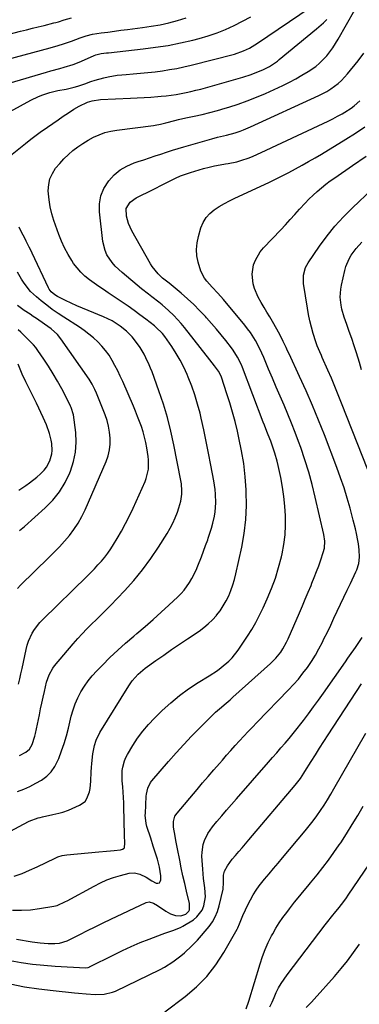
# Model space of a CAD drawing. Units: inches. Extents: x 1857223 to 1862526, y 447703 to 452972.
# Drawn here: x 1858779 to 1858949, y 450266 to 450757 of the extents above; entities that cross this region are included whole.
import ezdxf

# ---------------------------------------------------------------- set-up
doc = ezdxf.new("R2010")
doc.units = ezdxf.units.IN
doc.header["$MEASUREMENT"] = 0
doc.layers.add('7', color=7, linetype='Continuous')
doc.layers.add('8', color=7, linetype='Continuous')

msp = doc.modelspace()

# ---------------------------------------------------------------- linework, layer by layer
at = {"layer": '7', "color": 18}
for points in [[(1858777.72, 450372.14, 1764), (1858780.81, 450373.38, 1764), (1858783.84, 450374.73, 1764), (1858786.8, 450376.25, 1764), (1858789.7, 450377.89, 1764), (1858792.29, 450379.83, 1764), (1858794.58, 450382.03, 1764), (1858796.38, 450384.64, 1764), (1858798.33, 450388.67, 1764), (1858799.71, 450392.37, 1764), (1858800.98, 450396.1, 1764), (1858802.1, 450399.88, 1764), (1858803.11, 450403.69, 1764), (1858804.57, 450409.72, 1764), (1858805.47, 450412.87, 1764), (1858806.55, 450415.97, 1764), (1858807.87, 450418.96, 1764), (1858809.36, 450421.88, 1764), (1858811.09, 450424.68, 1764), (1858812.96, 450427.37, 1764), (1858815.03, 450429.9, 1764), (1858817.25, 450432.33, 1764), (1858820.11, 450435.22, 1764), (1858823.91, 450438.96, 1764), (1858827.78, 450442.63, 1764), (1858831.74, 450446.2, 1764), (1858835.77, 450449.69, 1764), (1858837.35, 450451.02, 1764), (1858841.41, 450454.5, 1764), (1858845.44, 450458, 1764), (1858849.41, 450461.57, 1764), (1858853.35, 450465.17, 1764), (1858857.75, 450469.25, 1764), (1858859.4, 450470.9, 1764), (1858860.95, 450472.63, 1764), (1858863.69, 450476.41, 1764), (1858864.88, 450478.42, 1764), (1858866.96, 450482.6, 1764), (1858867.86, 450484.76, 1764), (1858869.57, 450489.27, 1764), (1858870.64, 450492.11, 1764), (1858871.69, 450494.96, 1764), (1858872.73, 450497.81, 1764), (1858872.99, 450498.53, 1764), (1858873.84, 450501.04, 1764), (1858874.63, 450503.57, 1764), (1858875.31, 450506.12, 1764), (1858876.12, 450509.5, 1764), (1858876.51, 450511.69, 1764), (1858876.88, 450516.11, 1764), (1858876.68, 450520.56, 1764), (1858876.46, 450522.78, 1764), (1858875.79, 450527.2, 1764), (1858874.33, 450535.02, 1764), (1858873.19, 450540.89, 1764), (1858872.01, 450546.76, 1764), (1858870.76, 450552.62, 1764), (1858869.46, 450558.46, 1764), (1858868.9, 450560.88, 1764), (1858867.72, 450565.47, 1764), (1858866.37, 450570, 1764), (1858864.78, 450574.45, 1764), (1858863.03, 450578.84, 1764), (1858862.44, 450580.22, 1764), (1858860.76, 450583.83, 1764), (1858858.94, 450587.37, 1764), (1858856.91, 450590.78, 1764), (1858854.74, 450594.12, 1764), (1858851.25, 450599.16, 1764), (1858850.13, 450600.63, 1764), (1858846.81, 450603.87, 1764), (1858846.09, 450604.45, 1764), (1858841.79, 450607.8, 1764), (1858838.89, 450610.01, 1764), (1858835.95, 450612.18, 1764), (1858832.97, 450614.29, 1764), (1858829.95, 450616.35, 1764), (1858823.07, 450620.94, 1764), (1858820.68, 450622.56, 1764), (1858818.3, 450624.18, 1764), (1858815.94, 450625.83, 1764), (1858813.59, 450627.5, 1764), (1858811.36, 450629.29, 1764), (1858809.29, 450631.22, 1764), (1858807.44, 450633.37, 1764), (1858805.74, 450635.67, 1764), (1858804.85, 450637.02, 1764), (1858802.94, 450640.16, 1764), (1858801.19, 450643.38, 1764), (1858799.67, 450646.72, 1764), (1858798.31, 450650.13, 1764), (1858795.85, 450657.03, 1764), (1858794.8, 450660.46, 1764), (1858793.96, 450663.92, 1764), (1858793.43, 450667.45, 1764), (1858793.07, 450671.92, 1764), (1858793.27, 450674.95, 1764), (1858793.88, 450677.86, 1764), (1858795.1, 450680.56, 1764), (1858796.73, 450683.12, 1764), (1858798.83, 450685.58, 1764), (1858800.9, 450687.81, 1764), (1858803.11, 450689.91, 1764), (1858805.41, 450691.93, 1764), (1858807.83, 450693.79, 1764), (1858810.33, 450695.54, 1764), (1858812.93, 450697.12, 1764), (1858815.61, 450698.6, 1764), (1858818.45, 450699.86, 1764), (1858821.32, 450700.9, 1764), (1858824.27, 450701.64, 1764), (1858827.29, 450702.18, 1764), (1858845.58, 450704.46, 1764), (1858846.48, 450704.58, 1764), (1858849.13, 450705.1, 1764), (1858851.76, 450705.76, 1764), (1858856.31, 450706.99, 1764), (1858858.12, 450707.45, 1764), (1858861.78, 450708.26, 1764), (1858865.98, 450709.12, 1764), (1858869.9, 450709.97, 1764), (1858873.8, 450710.9, 1764), (1858877.68, 450711.94, 1764), (1858881.54, 450713.04, 1764), (1858883.24, 450713.56, 1764), (1858887.91, 450715.06, 1764), (1858892.52, 450716.7, 1764), (1858897.07, 450718.52, 1764), (1858901.57, 450720.47, 1764), (1858910.36, 450724.5, 1764), (1858913.58, 450726.06, 1764), (1858916.75, 450727.71, 1764), (1858919.85, 450729.5, 1764), (1858922.9, 450731.38, 1764), (1858926.7, 450733.97, 1764), (1858928.67, 450735.56, 1764), (1858930.49, 450737.32, 1764), (1858932.21, 450739.19, 1764), (1858933.79, 450741.19, 1764), (1858935.29, 450743.25, 1764), (1858936.68, 450745.38, 1764), (1858937.99, 450747.57, 1764), (1858946.2, 450762.17, 1764)], [(1858763.54, 450735.14, 1756), (1858794.02, 450743.29, 1756), (1858798.05, 450744.39, 1756), (1858800.73, 450745.15, 1756), (1858804.67, 450746.55, 1756), (1858808.92, 450748.23, 1756), (1858811.98, 450749.26, 1756), (1858815.12, 450749.95, 1756), (1858819.53, 450750.62, 1756), (1858822.81, 450751.1, 1756), (1858826.08, 450751.56, 1756), (1858829.36, 450752, 1756), (1858832.64, 450752.42, 1756), (1858840.12, 450753.36, 1756), (1858844.55, 450754, 1756), (1858848.95, 450754.77, 1756), (1858853.32, 450755.73, 1756), (1858857.66, 450756.82, 1756), (1858861.94, 450758.12, 1756)], [(1858764.44, 450747.63, 1754), (1858779.26, 450751.5, 1754), (1858782.18, 450752.26, 1754), (1858785.1, 450753, 1754), (1858788.02, 450753.72, 1754), (1858790.95, 450754.43, 1754), (1858795.91, 450755.61, 1754), (1858796.81, 450755.84, 1754), (1858798.17, 450756.21, 1754), (1858801.02, 450757.13, 1754), (1858804.67, 450758.17, 1754)], [(1858772.48, 450688.16, 1762), (1858781.7, 450695.51, 1762), (1858784.34, 450697.57, 1762), (1858787, 450699.59, 1762), (1858789.7, 450701.56, 1762), (1858792.43, 450703.49, 1762), (1858792.74, 450703.71, 1762), (1858795.34, 450705.5, 1762), (1858797.95, 450707.28, 1762), (1858800.56, 450709.04, 1762), (1858803.19, 450710.79, 1762), (1858805.84, 450712.55, 1762), (1858808.52, 450714.15, 1762), (1858812.67, 450716.04, 1762), (1858815.06, 450716.84, 1762), (1858819.22, 450717.45, 1762), (1858834.17, 450718.08, 1762), (1858837.57, 450718.25, 1762), (1858840.96, 450718.43, 1762), (1858844.35, 450718.65, 1762), (1858847.74, 450718.9, 1762), (1858849.5, 450719.03, 1762), (1858852, 450719.27, 1762), (1858854.5, 450719.56, 1762), (1858856.98, 450719.93, 1762), (1858859.46, 450720.36, 1762), (1858861.92, 450720.87, 1762), (1858864.38, 450721.41, 1762), (1858866.82, 450722.02, 1762), (1858869.25, 450722.67, 1762), (1858890.28, 450728.6, 1762), (1858894.45, 450729.92, 1762), (1858896.49, 450730.68, 1762), (1858900.3, 450732.26, 1762), (1858903.55, 450733.89, 1762), (1858906.59, 450735.87, 1762), (1858907.56, 450736.6, 1762), (1858908.5, 450737.35, 1762), (1858927.08, 450752.68, 1762), (1858930.55, 450755.74, 1762), (1858932.21, 450757.36, 1762)], [(1858773.52, 450725.61, 1758), (1858792.17, 450731.06, 1758), (1858794.39, 450731.69, 1758), (1858798.84, 450732.92, 1758), (1858801.07, 450733.51, 1758), (1858805.48, 450734.86, 1758), (1858807.63, 450735.68, 1758), (1858809.75, 450736.58, 1758), (1858816.01, 450739.42, 1758), (1858816.83, 450739.76, 1758), (1858819.46, 450740.32, 1758), (1858822.17, 450740.67, 1758), (1858823.08, 450740.77, 1758), (1858840.41, 450742.65, 1758), (1858846.69, 450743.47, 1758), (1858852.93, 450744.46, 1758), (1858859.13, 450745.7, 1758), (1858865.29, 450747.12, 1758), (1858868.53, 450747.94, 1758), (1858873, 450749.21, 1758), (1858877.41, 450750.68, 1758), (1858881.71, 450752.41, 1758), (1858885.94, 450754.33, 1758), (1858890.1, 450756.44, 1758), (1858894.22, 450758.63, 1758)], [(1858758.89, 450344.24, 1766), (1858780.63, 450355.87, 1766), (1858783.5, 450357.39, 1766), (1858787.96, 450358.94, 1766), (1858789.09, 450359.25, 1766), (1858790.24, 450359.53, 1766), (1858795.36, 450360.7, 1766), (1858798.31, 450361.37, 1766), (1858800.27, 450361.83, 1766), (1858803.12, 450362.82, 1766), (1858808.69, 450365.26, 1766), (1858811.43, 450367.24, 1766), (1858812.38, 450368.61, 1766), (1858813.59, 450371.91, 1766), (1858813.95, 450373.67, 1766), (1858814.28, 450377.26, 1766), (1858814.47, 450381.98, 1766), (1858814.64, 450384.06, 1766), (1858814.84, 450386.14, 1766), (1858815.4, 450390.98, 1766), (1858816.17, 450395.13, 1766), (1858817.01, 450397.81, 1766), (1858818.86, 450401.57, 1766), (1858833.32, 450424.88, 1766), (1858835.04, 450427.36, 1766), (1858838.07, 450430.73, 1766), (1858840.33, 450432.71, 1766), (1858841.54, 450433.63, 1766), (1858846.87, 450437.46, 1766), (1858850.78, 450440.24, 1766), (1858854.71, 450442.99, 1766), (1858858.67, 450445.69, 1766), (1858862.65, 450448.37, 1766), (1858868.4, 450452.2, 1766), (1858870.77, 450453.93, 1766), (1858873.02, 450455.78, 1766), (1858875.11, 450457.82, 1766), (1858877.08, 450459.99, 1766), (1858877.14, 450460.06, 1766), (1858878.9, 450462.35, 1766), (1858880.52, 450464.72, 1766), (1858881.95, 450467.22, 1766), (1858883.24, 450469.81, 1766), (1858884.34, 450472.48, 1766), (1858885.33, 450475.2, 1766), (1858886.15, 450477.97, 1766), (1858886.85, 450480.78, 1766), (1858889.72, 450494.02, 1766), (1858890.94, 450500.9, 1766), (1858891.78, 450507.82, 1766), (1858892.09, 450514.79, 1766), (1858892.02, 450521.78, 1766), (1858891.98, 450522.68, 1766), (1858891.48, 450529.23, 1766), (1858890.76, 450535.74, 1766), (1858889.68, 450542.2, 1766), (1858888.37, 450548.63, 1766), (1858887.59, 450552.01, 1766), (1858886.43, 450556.7, 1766), (1858885.19, 450561.37, 1766), (1858883.82, 450566.01, 1766), (1858882.37, 450570.62, 1766), (1858879.64, 450578.91, 1766), (1858879.48, 450579.36, 1766), (1858878.15, 450581.83, 1766), (1858876.16, 450584.48, 1766), (1858873.84, 450587.47, 1766), (1858861.14, 450603.6, 1766), (1858859.44, 450605.66, 1766), (1858857.68, 450607.66, 1766), (1858855.83, 450609.58, 1766), (1858853.16, 450612.15, 1766), (1858849.92, 450615, 1766), (1858848.24, 450616.35, 1766), (1858844.81, 450618.98, 1766), (1858843.1, 450620.3, 1766), (1858839.73, 450623.01, 1766), (1858829.98, 450631.06, 1766), (1858826.55, 450634.31, 1766), (1858825.03, 450636.1, 1766), (1858822.41, 450640.01, 1766), (1858821.44, 450642.1, 1766), (1858820.34, 450646.62, 1766), (1858818.63, 450661.32, 1766), (1858818.65, 450665.43, 1766), (1858819.29, 450669.36, 1766), (1858820.84, 450673.03, 1766), (1858823.3, 450676.91, 1766), (1858826.03, 450679.77, 1766), (1858829.02, 450682.26, 1766), (1858832.38, 450684.2, 1766), (1858836.01, 450685.77, 1766), (1858837.96, 450686.42, 1766), (1858840.81, 450687.37, 1766), (1858843.66, 450688.33, 1766), (1858846.52, 450689.28, 1766), (1858849.37, 450690.23, 1766), (1858852.23, 450691.17, 1766), (1858855.1, 450692.08, 1766), (1858857.97, 450692.95, 1766), (1858860.86, 450693.8, 1766), (1858874.77, 450697.78, 1766), (1858877.67, 450698.56, 1766), (1858882.06, 450699.57, 1766), (1858886.4, 450700.79, 1766), (1858888.89, 450701.64, 1766), (1858890.65, 450702.29, 1766), (1858894.1, 450703.75, 1766), (1858928.27, 450719.38, 1766), (1858932.3, 450721.48, 1766), (1858934.23, 450722.68, 1766), (1858937.89, 450725.37, 1766), (1858939.59, 450726.86, 1766), (1858942.67, 450730.19, 1766), (1858947.92, 450736.68, 1766), (1858950.73, 450740.52, 1766)], [(1858776.04, 450329.92, 1768), (1858779.94, 450331.28, 1768), (1858783.76, 450332.86, 1768), (1858787.53, 450334.58, 1768), (1858796.43, 450338.97, 1768), (1858797.83, 450339.59, 1768), (1858800.02, 450340.26, 1768), (1858802.28, 450340.63, 1768), (1858818.34, 450342.02, 1768), (1858822.2, 450342.37, 1768), (1858824.12, 450342.56, 1768), (1858826.05, 450342.76, 1768), (1858829.18, 450343.09, 1768), (1858830.23, 450343.34, 1768), (1858831.05, 450343.89, 1768), (1858831.17, 450344.18, 1768), (1858831.25, 450346.4, 1768), (1858831.23, 450350.33, 1768), (1858831.19, 450351.64, 1768), (1858831.05, 450356.23, 1768), (1858830.98, 450358.63, 1768), (1858830.86, 450363.44, 1768), (1858830.85, 450363.93, 1768), (1858830.77, 450366.58, 1768), (1858830.65, 450369.22, 1768), (1858830.48, 450371.86, 1768), (1858830.27, 450374.5, 1768), (1858829.99, 450377.51, 1768), (1858829.91, 450379.2, 1768), (1858830.05, 450382.58, 1768), (1858830.28, 450384.26, 1768), (1858831.16, 450387.5, 1768), (1858831.83, 450389.05, 1768), (1858832.61, 450390.54, 1768), (1858835.33, 450395.15, 1768), (1858837.7, 450398.81, 1768), (1858840.25, 450402.33, 1768), (1858843.08, 450405.63, 1768), (1858846.09, 450408.78, 1768), (1858850.03, 450412.59, 1768), (1858854.24, 450416.4, 1768), (1858858.6, 450420.02, 1768), (1858863.2, 450423.34, 1768), (1858867.94, 450426.46, 1768), (1858873.47, 450429.85, 1768), (1858877.56, 450432.55, 1768), (1858879.53, 450434.01, 1768), (1858883.27, 450437.15, 1768), (1858884.98, 450438.87, 1768), (1858887.98, 450442.7, 1768), (1858892.63, 450449.65, 1768), (1858894.79, 450453.06, 1768), (1858896.83, 450456.53, 1768), (1858898.7, 450460.09, 1768), (1858900.45, 450463.72, 1768), (1858902.5, 450468.26, 1768), (1858904.64, 450473.39, 1768), (1858906.57, 450478.59, 1768), (1858908.19, 450483.9, 1768), (1858909.59, 450489.28, 1768), (1858909.94, 450490.77, 1768), (1858910.82, 450495.48, 1768), (1858911.44, 450500.21, 1768), (1858911.67, 450504.97, 1768), (1858911.63, 450509.76, 1768), (1858911.29, 450514.55, 1768), (1858910.79, 450519.33, 1768), (1858910.07, 450524.07, 1768), (1858909.21, 450528.79, 1768), (1858907.95, 450534.83, 1768), (1858907.47, 450536.91, 1768), (1858906.34, 450541.01, 1768), (1858904.82, 450545.47, 1768), (1858904.24, 450547.04, 1768), (1858903.01, 450550.17, 1768), (1858902.37, 450551.73, 1768), (1858901.13, 450554.86, 1768), (1858900.53, 450556.43, 1768), (1858890.1, 450583.76, 1768), (1858889.57, 450585.07, 1768), (1858887.71, 450588.87, 1768), (1858885.43, 450592.43, 1768), (1858884.59, 450593.56, 1768), (1858881.75, 450597.14, 1768), (1858879.43, 450600.03, 1768), (1858877.08, 450602.87, 1768), (1858874.67, 450605.68, 1768), (1858872.22, 450608.45, 1768), (1858871.57, 450609.17, 1768), (1858868.71, 450612.21, 1768), (1858865.76, 450615.17, 1768), (1858862.69, 450617.99, 1768), (1858859.53, 450620.73, 1768), (1858853.44, 450625.77, 1768), (1858850.17, 450628.31, 1768), (1858847.92, 450630.46, 1768), (1858844.98, 450634.05, 1768), (1858844.16, 450635.37, 1768), (1858834.8, 450651.91, 1768), (1858833.92, 450653.68, 1768), (1858833.17, 450655.49, 1768), (1858832.18, 450659.3, 1768), (1858832.04, 450663.09, 1768), (1858833.94, 450666.13, 1768), (1858836.95, 450668.31, 1768), (1858839.39, 450669.52, 1768), (1858840.57, 450670.12, 1768), (1858841.74, 450670.71, 1768), (1858854.25, 450677.09, 1768), (1858856.67, 450678.24, 1768), (1858859.12, 450679.29, 1768), (1858861.63, 450680.21, 1768), (1858864.17, 450681.03, 1768), (1858870.68, 450682.94, 1768), (1858873.41, 450683.67, 1768), (1858876.15, 450684.33, 1768), (1858878.91, 450684.88, 1768), (1858881.69, 450685.36, 1768), (1858882.95, 450685.54, 1768), (1858887.22, 450686.4, 1768), (1858889.32, 450686.98, 1768), (1858893.44, 450688.41, 1768), (1858895.47, 450689.21, 1768), (1858899.47, 450690.96, 1768), (1858930.47, 450705.43, 1768), (1858932.88, 450706.59, 1768), (1858935.26, 450707.79, 1768), (1858937.61, 450709.05, 1768), (1858939.93, 450710.36, 1768), (1858941.33, 450711.17, 1768), (1858944.46, 450713.17, 1768), (1858945.94, 450714.29, 1768), (1858948.78, 450716.7, 1768)], [(1858777.12, 450298.54, 1772), (1858779.1, 450298.16, 1772), (1858783.06, 450297.45, 1772), (1858785.04, 450297.13, 1772), (1858789.03, 450296.63, 1772), (1858791.03, 450296.47, 1772), (1858793.04, 450296.37, 1772), (1858796.29, 450296.26, 1772), (1858798.69, 450296.42, 1772), (1858802.51, 450297.66, 1772), (1858808.79, 450300.83, 1772), (1858812.67, 450302.77, 1772), (1858816.55, 450304.68, 1772), (1858820.45, 450306.56, 1772), (1858824.36, 450308.43, 1772), (1858841.97, 450316.73, 1772), (1858843.41, 450317.07, 1772), (1858845.58, 450316.45, 1772), (1858847.62, 450315.26, 1772), (1858851.83, 450312.41, 1772), (1858854.16, 450311.13, 1772), (1858856.69, 450310.32, 1772), (1858859.28, 450310.12, 1772), (1858861.82, 450310.97, 1772), (1858863.34, 450312.48, 1772), (1858863.63, 450313.17, 1772), (1858863.66, 450316.2, 1772), (1858862.17, 450322.4, 1772), (1858861.26, 450326.27, 1772), (1858860.38, 450330.14, 1772), (1858859.55, 450334.03, 1772), (1858858.75, 450337.92, 1772), (1858857.63, 450343.51, 1772), (1858856.82, 450347.73, 1772), (1858856.44, 450349.84, 1772), (1858855.68, 450354.29, 1772), (1858855.62, 450357.13, 1772), (1858856.38, 450359.85, 1772), (1858857.42, 450361.42, 1772), (1858867.42, 450373.16, 1772), (1858870.21, 450376.43, 1772), (1858873, 450379.69, 1772), (1858875.8, 450382.95, 1772), (1858878.61, 450386.2, 1772), (1858880.06, 450387.87, 1772), (1858882.16, 450390.27, 1772), (1858884.27, 450392.66, 1772), (1858886.41, 450395.03, 1772), (1858888.56, 450397.38, 1772), (1858890.74, 450399.71, 1772), (1858892.93, 450402.03, 1772), (1858895.13, 450404.33, 1772), (1858897.35, 450406.62, 1772), (1858913.13, 450422.81, 1772), (1858915.63, 450425.49, 1772), (1858918.05, 450428.25, 1772), (1858920.33, 450431.12, 1772), (1858922.53, 450434.06, 1772), (1858924.59, 450437.1, 1772), (1858926.55, 450440.19, 1772), (1858928.35, 450443.39, 1772), (1858930.05, 450446.64, 1772), (1858930.84, 450448.25, 1772), (1858932.53, 450451.7, 1772), (1858934.2, 450455.16, 1772), (1858935.85, 450458.63, 1772), (1858937.48, 450462.11, 1772), (1858939.11, 450465.59, 1772), (1858940.75, 450469.06, 1772), (1858942.39, 450472.53, 1772), (1858944.04, 450476, 1772), (1858946.76, 450481.68, 1772), (1858947.21, 450482.69, 1772), (1858948.23, 450485.84, 1772), (1858948.62, 450489.1, 1772), (1858948.43, 450492.68, 1772), (1858948.04, 450495.79, 1772), (1858947.78, 450497.33, 1772), (1858947.06, 450500.92, 1772), (1858946.58, 450503.14, 1772), (1858945.49, 450507.54, 1772), (1858943.91, 450513.47, 1772), (1858942.46, 450518.6, 1772), (1858940.89, 450523.7, 1772), (1858939.17, 450528.74, 1772), (1858937.33, 450533.75, 1772), (1858931.04, 450550.12, 1772), (1858928.12, 450557.48, 1772), (1858925.09, 450564.8, 1772), (1858921.92, 450572.05, 1772), (1858918.64, 450579.26, 1772), (1858913.4, 450590.48, 1772), (1858912.67, 450592.04, 1772), (1858911.93, 450593.61, 1772), (1858910.45, 450596.73, 1772), (1858908.91, 450599.82, 1772), (1858908.09, 450601.34, 1772), (1858907.25, 450602.85, 1772), (1858905.1, 450606.6, 1772), (1858903.72, 450608.99, 1772), (1858902.33, 450611.36, 1772), (1858900.93, 450613.73, 1772), (1858899.51, 450616.09, 1772), (1858898.02, 450618.77, 1772), (1858896.15, 450623.2, 1772), (1858895.43, 450625.51, 1772), (1858894.88, 450630.2, 1772), (1858895.68, 450634.97, 1772), (1858896.57, 450637.27, 1772), (1858899.03, 450641.45, 1772), (1858900.6, 450643.34, 1772), (1858909.27, 450652.41, 1772), (1858911.65, 450654.94, 1772), (1858914.01, 450657.48, 1772), (1858916.34, 450660.05, 1772), (1858918.65, 450662.64, 1772), (1858921.42, 450665.71, 1772), (1858923.36, 450667.73, 1772), (1858925.38, 450669.67, 1772), (1858927.45, 450671.55, 1772), (1858929.59, 450673.36, 1772), (1858931.78, 450675.12, 1772), (1858934.02, 450676.79, 1772), (1858936.31, 450678.41, 1772), (1858945.18, 450684.44, 1772), (1858951.87, 450689.12, 1772)], [(1858958.14, 450519.2, 1774), (1858939.65, 450565.92, 1774), (1858937.98, 450570.07, 1774), (1858936.28, 450574.2, 1774), (1858934.54, 450578.32, 1774), (1858932.76, 450582.42, 1774), (1858930.02, 450588.64, 1774), (1858929.58, 450589.62, 1774), (1858928.73, 450591.58, 1774), (1858927.5, 450594.55, 1774), (1858927.14, 450595.56, 1774), (1858926.8, 450596.57, 1774), (1858925.48, 450600.7, 1774), (1858924.58, 450603.81, 1774), (1858923.77, 450606.93, 1774), (1858923.1, 450610.09, 1774), (1858922.53, 450613.28, 1774), (1858920.62, 450625.7, 1774), (1858920.58, 450629.73, 1774), (1858921.65, 450633.63, 1774), (1858922.25, 450634.83, 1774), (1858922.96, 450635.99, 1774), (1858928.62, 450644.22, 1774), (1858932.38, 450649.33, 1774), (1858936.35, 450654.27, 1774), (1858940.62, 450658.94, 1774), (1858945.1, 450663.43, 1774), (1858954.89, 450672.65, 1774)], [(1858778.7, 450390.15, 1762), (1858781.92, 450391.77, 1762), (1858783.69, 450393.29, 1762), (1858785.07, 450395.69, 1762), (1858786.41, 450399.74, 1762), (1858786.73, 450401.13, 1762), (1858788.65, 450410.4, 1762), (1858789.26, 450413.33, 1762), (1858789.88, 450416.25, 1762), (1858790.52, 450419.17, 1762), (1858791.17, 450422.09, 1762), (1858792.22, 450426.63, 1762), (1858793.45, 450430.35, 1762), (1858795.34, 450433.75, 1762), (1858796.13, 450434.78, 1762), (1858805.58, 450445.91, 1762), (1858807.77, 450448.42, 1762), (1858810.02, 450450.87, 1762), (1858812.33, 450453.26, 1762), (1858814.7, 450455.6, 1762), (1858817.09, 450457.91, 1762), (1858819.46, 450460.25, 1762), (1858821.8, 450462.62, 1762), (1858824.12, 450465.01, 1762), (1858831.12, 450472.31, 1762), (1858835.77, 450477.46, 1762), (1858840.2, 450482.79, 1762), (1858844.3, 450488.38, 1762), (1858848.17, 450494.14, 1762), (1858852.46, 450500.95, 1762), (1858853.94, 450503.48, 1762), (1858855.3, 450506.07, 1762), (1858856.5, 450508.74, 1762), (1858857.58, 450511.46, 1762), (1858858.39, 450513.7, 1762), (1858859.33, 450517.04, 1762), (1858859.79, 450520.48, 1762), (1858859.82, 450522.22, 1762), (1858859.59, 450525.68, 1762), (1858859.32, 450527.4, 1762), (1858855.86, 450545.11, 1762), (1858854.35, 450551.94, 1762), (1858852.64, 450558.7, 1762), (1858850.62, 450565.38, 1762), (1858848.38, 450572, 1762), (1858844.92, 450581.52, 1762), (1858844.23, 450583.32, 1762), (1858843.5, 450585.11, 1762), (1858841.9, 450588.62, 1762), (1858841.01, 450590.34, 1762), (1858839.03, 450593.64, 1762), (1858836.23, 450597.47, 1762), (1858834.94, 450598.99, 1762), (1858832.12, 450601.81, 1762), (1858829.05, 450604.37, 1762), (1858825, 450606.97, 1762), (1858820.65, 450609.05, 1762), (1858812.96, 450612.16, 1762), (1858810.13, 450613.34, 1762), (1858807.31, 450614.55, 1762), (1858804.51, 450615.82, 1762), (1858801.73, 450617.13, 1762), (1858797.66, 450619.09, 1762), (1858796.27, 450619.9, 1762), (1858794.49, 450621.51, 1762), (1858793.56, 450622.8, 1762), (1858793.18, 450623.51, 1762), (1858785.03, 450640.69, 1762), (1858784.3, 450642.21, 1762), (1858783.56, 450643.74, 1762), (1858782.05, 450646.77, 1762), (1858781.28, 450648.28, 1762), (1858779.73, 450651.29, 1762), (1858778.45, 450653.77, 1762)], [(1858949.6, 450582.51, 1776), (1858948.52, 450586.26, 1776), (1858947.04, 450590.96, 1776), (1858945.9, 450594.55, 1776), (1858944.72, 450598.12, 1776), (1858943.5, 450601.68, 1776), (1858942.26, 450605.23, 1776), (1858940.96, 450608.89, 1776), (1858939.81, 450612.79, 1776), (1858939.42, 450614.79, 1776), (1858938.98, 450618.83, 1776), (1858939.21, 450622.85, 1776), (1858939.56, 450624.85, 1776), (1858941.24, 450632.05, 1776), (1858941.82, 450634.07, 1776), (1858943.44, 450637.92, 1776), (1858944.47, 450639.75, 1776), (1858946.95, 450643.16, 1776), (1858949.82, 450646.24, 1776)], [(1858777.73, 450473.51, 1758), (1858779.24, 450475.14, 1758), (1858793.4, 450488.87, 1758), (1858796.06, 450491.54, 1758), (1858798.67, 450494.27, 1758), (1858801.18, 450497.09, 1758), (1858803.63, 450499.96, 1758), (1858805.9, 450502.95, 1758), (1858807.99, 450506.06, 1758), (1858809.81, 450509.33, 1758), (1858811.45, 450512.71, 1758), (1858821.93, 450536.89, 1758), (1858822.92, 450539.71, 1758), (1858823.64, 450542.57, 1758), (1858823.97, 450545.51, 1758), (1858824.02, 450548.49, 1758), (1858823.72, 450551.49, 1758), (1858823.22, 450554.44, 1758), (1858822.44, 450557.32, 1758), (1858821.47, 450560.17, 1758), (1858817.17, 450570.97, 1758), (1858816.4, 450572.76, 1758), (1858815.08, 450575.37, 1758), (1858813.52, 450577.84, 1758), (1858799.36, 450597.98, 1758), (1858797.61, 450600.14, 1758), (1858794.51, 450602.94, 1758), (1858791.12, 450605.4, 1758), (1858787.1, 450608.11, 1758), (1858785.51, 450609.18, 1758), (1858783.94, 450610.26, 1758), (1858781.08, 450612.22, 1758), (1858777.71, 450614.73, 1758)], [(1858778.69, 450502.45, 1756), (1858781.22, 450504.44, 1756), (1858791.57, 450513.72, 1756), (1858795.34, 450517.6, 1756), (1858798.72, 450521.76, 1756), (1858801.5, 450526.35, 1756), (1858803.88, 450531.21, 1756), (1858804.22, 450532.04, 1756), (1858805.73, 450536.76, 1756), (1858806.74, 450541.54, 1756), (1858807.01, 450546.42, 1756), (1858806.78, 450551.36, 1756), (1858805.69, 450560.05, 1756), (1858804.52, 450563.8, 1756), (1858804.23, 450564.4, 1756), (1858803.94, 450564.99, 1756), (1858799.78, 450573.01, 1756), (1858797.7, 450576.84, 1756), (1858795.53, 450580.62, 1756), (1858793.21, 450584.31, 1756), (1858790.8, 450587.94, 1756), (1858787.88, 450592.17, 1756), (1858786.82, 450593.61, 1756), (1858785.7, 450595, 1756), (1858783.24, 450597.6, 1756), (1858780.61, 450600.06, 1756), (1858779.29, 450601.28, 1756), (1858777.96, 450602.49, 1756)], [(1858778.38, 450522.58, 1754), (1858781.85, 450524.88, 1754), (1858783.75, 450526.2, 1754), (1858787.37, 450529.06, 1754), (1858789.1, 450530.59, 1754), (1858791.05, 450532.57, 1754), (1858792.17, 450533.97, 1754), (1858793.87, 450537.14, 1754), (1858794.85, 450540.59, 1754), (1858794.98, 450542.29, 1754), (1858794.76, 450545.75, 1754), (1858794.48, 450547.46, 1754), (1858793.62, 450550.84, 1754), (1858792.13, 450555.11, 1754), (1858791.36, 450556.96, 1754), (1858790.54, 450558.79, 1754), (1858787.17, 450565.85, 1754), (1858785.87, 450568.55, 1754), (1858784.55, 450571.24, 1754), (1858783.22, 450573.93, 1754), (1858781.88, 450576.61, 1754), (1858780.02, 450580.36, 1754), (1858779.29, 450582.01, 1754), (1858778.02, 450585.38, 1754)], [(1858773.97, 450287.8, 1774), (1858779.56, 450286.86, 1774), (1858785.18, 450286.07, 1774), (1858790.82, 450285.5, 1774), (1858796.48, 450285.07, 1774), (1858811.6, 450284.25, 1774), (1858812.95, 450284.39, 1774), (1858813.47, 450284.57, 1774), (1858813.72, 450284.69, 1774), (1858825.76, 450290.71, 1774), (1858830.12, 450292.82, 1774), (1858834.53, 450294.84, 1774), (1858838.99, 450296.74, 1774), (1858843.49, 450298.55, 1774), (1858849.95, 450301.04, 1774), (1858851.26, 450301.52, 1774), (1858855.23, 450302.78, 1774), (1858859.07, 450304.3, 1774), (1858860.28, 450304.97, 1774), (1858865.57, 450308.2, 1774), (1858867.34, 450309.58, 1774), (1858869.99, 450313.02, 1774), (1858870.87, 450315.09, 1774), (1858871.65, 450319.59, 1774), (1858871.35, 450324.17, 1774), (1858870.64, 450328.8, 1774), (1858870.41, 450331.13, 1774), (1858870.24, 450333.46, 1774), (1858869.88, 450339.94, 1774), (1858869.9, 450341.91, 1774), (1858870.51, 450345.78, 1774), (1858871.1, 450347.66, 1774), (1858872.82, 450351.23, 1774), (1858875.11, 450354.45, 1774), (1858877.35, 450357.11, 1774), (1858879.77, 450359.96, 1774), (1858882.2, 450362.8, 1774), (1858884.64, 450365.62, 1774), (1858887.09, 450368.44, 1774), (1858903.11, 450386.77, 1774), (1858905.18, 450389.15, 1774), (1858907.25, 450391.52, 1774), (1858909.32, 450393.89, 1774), (1858911.38, 450396.27, 1774), (1858913.42, 450398.67, 1774), (1858915.43, 450401.08, 1774), (1858917.41, 450403.53, 1774), (1858919.36, 450406, 1774), (1858920.64, 450407.66, 1774), (1858923.18, 450410.99, 1774), (1858925.69, 450414.34, 1774), (1858928.15, 450417.74, 1774), (1858930.58, 450421.16, 1774), (1858941.53, 450436.85, 1774), (1858942.83, 450438.68, 1774), (1858943.61, 450439.78, 1774), (1858946.59, 450443.98, 1774), (1858948.29, 450446.48, 1774), (1858949.92, 450449.02, 1774)], [(1858773.96, 450276.12, 1776), (1858781.12, 450274.76, 1776), (1858788.32, 450273.69, 1776), (1858795.55, 450272.82, 1776), (1858806.12, 450271.76, 1776), (1858808.09, 450271.57, 1776), (1858812.05, 450271.2, 1776), (1858816.5, 450270.85, 1776), (1858820.94, 450270.97, 1776), (1858825.22, 450271.98, 1776), (1858826.58, 450272.55, 1776), (1858848.94, 450283.36, 1776), (1858851.13, 450284.51, 1776), (1858855.33, 450287.11, 1776), (1858859.25, 450290.13, 1776), (1858861.14, 450291.73, 1776), (1858864.75, 450295.13, 1776), (1858867.59, 450298.06, 1776), (1858869.59, 450300.23, 1776), (1858871.52, 450302.47, 1776), (1858873.4, 450304.76, 1776), (1858875.07, 450307.16, 1776), (1858876.51, 450309.68, 1776), (1858877.62, 450312.36, 1776), (1858878.51, 450315.15, 1776), (1858880.54, 450323.39, 1776), (1858880.6, 450326.78, 1776), (1858880.59, 450330.47, 1776), (1858881.09, 450332.37, 1776), (1858882.57, 450335.13, 1776), (1858885.03, 450338.46, 1776), (1858886.6, 450340.24, 1776), (1858888.3, 450342.17, 1776), (1858889.99, 450344.12, 1776), (1858891.66, 450346.07, 1776), (1858893.34, 450348.02, 1776), (1858916.47, 450375.27, 1776), (1858917.8, 450376.91, 1776), (1858919.04, 450378.62, 1776), (1858920.79, 450381.26, 1776), (1858921.36, 450382.15, 1776), (1858924.43, 450387.06, 1776), (1858926.53, 450390.4, 1776), (1858928.65, 450393.74, 1776), (1858930.79, 450397.06, 1776), (1858932.94, 450400.38, 1776), (1858949.54, 450425.86, 1776)], [(1858851.24, 450262.3, 1778), (1858861.45, 450269.89, 1778), (1858867.09, 450274.66, 1778), (1858872.26, 450279.83, 1778), (1858876.75, 450285.61, 1778), (1858880.78, 450291.79, 1778), (1858887.43, 450303.55, 1778), (1858887.77, 450304.18, 1778), (1858888.67, 450306.11, 1778), (1858890.35, 450310.31, 1778), (1858891.56, 450313.17, 1778), (1858892.22, 450314.57, 1778), (1858894.06, 450318.14, 1778), (1858895.42, 450320.56, 1778), (1858896.89, 450322.91, 1778), (1858898.51, 450325.15, 1778), (1858901.16, 450328.41, 1778), (1858903.43, 450331.08, 1778), (1858905.69, 450333.75, 1778), (1858907.94, 450336.42, 1778), (1858910.19, 450339.1, 1778), (1858921.44, 450352.53, 1778), (1858923.45, 450355.01, 1778), (1858925.4, 450357.52, 1778), (1858927.28, 450360.09, 1778), (1858929.1, 450362.7, 1778), (1858930.86, 450365.36, 1778), (1858932.58, 450368.04, 1778), (1858934.23, 450370.76, 1778), (1858935.85, 450373.51, 1778), (1858951.75, 450401.22, 1778)], [(1858903.86, 450264.71, 1782), (1858904.89, 450267.09, 1782), (1858905.95, 450269.45, 1782), (1858907.03, 450271.81, 1782), (1858908.2, 450274.12, 1782), (1858909.46, 450276.37, 1782), (1858910.87, 450278.54, 1782), (1858912.37, 450280.64, 1782), (1858931.45, 450305.65, 1782), (1858932.78, 450307.36, 1782), (1858934.64, 450309.66, 1782), (1858936.85, 450312.34, 1782), (1858937.73, 450313.42, 1782), (1858940.21, 450316.57, 1782), (1858942.07, 450319.09, 1782), (1858942.96, 450320.37, 1782), (1858953.63, 450336.02, 1782)], [(1858921.92, 450264.3, 1784), (1858924.67, 450267.05, 1784), (1858925.99, 450268.49, 1784), (1858936.14, 450279.92, 1784), (1858939.43, 450283.78, 1784), (1858942.61, 450287.72, 1784), (1858945.63, 450291.79, 1784), (1858948.53, 450295.94, 1784)]]:
    msp.add_polyline3d(points, dxfattribs=at)
at = {"layer": '8', "color": 18}
for points in [[(1858760.23, 450703.91, 1760), (1858784.33, 450717.09, 1760), (1858788.25, 450719, 1760), (1858790.28, 450719.8, 1760), (1858793.84, 450721, 1760), (1858797.9, 450722, 1760), (1858802.04, 450722.67, 1760), (1858806.05, 450723.63, 1760), (1858807.83, 450724.13, 1760), (1858811.34, 450725.24, 1760), (1858814.36, 450726.35, 1760), (1858816.5, 450727.09, 1760), (1858820.84, 450728.32, 1760), (1858823.04, 450728.81, 1760), (1858827.5, 450729.53, 1760), (1858829.75, 450729.78, 1760), (1858832, 450729.97, 1760), (1858835.52, 450730.21, 1760), (1858839.16, 450730.5, 1760), (1858842.81, 450730.85, 1760), (1858846.44, 450731.27, 1760), (1858850.07, 450731.74, 1760), (1858853.68, 450732.32, 1760), (1858857.27, 450732.97, 1760), (1858860.85, 450733.73, 1760), (1858864.41, 450734.58, 1760), (1858886.2, 450740.13, 1760), (1858890.69, 450741.65, 1760), (1858893.56, 450743.01, 1760), (1858897.63, 450745.46, 1760), (1858923.88, 450763.32, 1760)], [(1858775.23, 450312.96, 1770), (1858779.72, 450312.89, 1770), (1858784.21, 450313.18, 1770), (1858788.68, 450313.72, 1770), (1858795.83, 450314.88, 1770), (1858797.59, 450315.3, 1770), (1858801.69, 450317.2, 1770), (1858802.49, 450317.63, 1770), (1858815.94, 450324.99, 1770), (1858819.13, 450326.58, 1770), (1858822.39, 450328.01, 1770), (1858825.74, 450329.2, 1770), (1858829.16, 450330.22, 1770), (1858833.54, 450331.35, 1770), (1858836.08, 450331.6, 1770), (1858838.9, 450330.95, 1770), (1858841.95, 450329.41, 1770), (1858844.8, 450327.52, 1770), (1858847.03, 450326.49, 1770), (1858847.89, 450326.45, 1770), (1858848.6, 450326.66, 1770), (1858849.05, 450327.23, 1770), (1858849.35, 450328.05, 1770), (1858849.31, 450330.15, 1770), (1858848.7, 450334.33, 1770), (1858847.58, 450338.45, 1770), (1858846.16, 450342.96, 1770), (1858845.54, 450344.92, 1770), (1858844.27, 450348.82, 1770), (1858842.36, 450354.63, 1770), (1858841.93, 450356.22, 1770), (1858841.55, 450360.29, 1770), (1858841.58, 450361.12, 1770), (1858842.06, 450369.76, 1770), (1858842.16, 450370.8, 1770), (1858842.83, 450373.87, 1770), (1858844.23, 450376.64, 1770), (1858844.86, 450377.47, 1770), (1858853.18, 450387.13, 1770), (1858856.92, 450391.39, 1770), (1858860.73, 450395.59, 1770), (1858864.64, 450399.7, 1770), (1858868.6, 450403.75, 1770), (1858873.93, 450409.06, 1770), (1858876.69, 450411.7, 1770), (1858879.56, 450414.22, 1770), (1858881.02, 450415.45, 1770), (1858883.91, 450417.96, 1770), (1858885.34, 450419.22, 1770), (1858904.11, 450435.99, 1770), (1858905.5, 450437.32, 1770), (1858906.83, 450438.71, 1770), (1858909.23, 450441.7, 1770), (1858910.3, 450443.3, 1770), (1858912.19, 450446.63, 1770), (1858913.01, 450448.37, 1770), (1858918.61, 450461.38, 1770), (1858920.07, 450464.79, 1770), (1858921.51, 450468.19, 1770), (1858922.95, 450471.6, 1770), (1858924.37, 450475.02, 1770), (1858924.83, 450476.13, 1770), (1858926, 450479.01, 1770), (1858927.12, 450481.89, 1770), (1858928.2, 450484.79, 1770), (1858929.24, 450487.71, 1770), (1858930.51, 450491.38, 1770), (1858931.09, 450493.59, 1770), (1858931.29, 450497.02, 1770), (1858930.83, 450500.43, 1770), (1858926.51, 450519.04, 1770), (1858924.94, 450525.3, 1770), (1858923.22, 450531.53, 1770), (1858921.28, 450537.69, 1770), (1858919.2, 450543.81, 1770), (1858918.14, 450546.77, 1770), (1858916.43, 450551.36, 1770), (1858914.66, 450555.92, 1770), (1858912.81, 450560.45, 1770), (1858910.89, 450564.96, 1770), (1858908.93, 450569.45, 1770), (1858906.99, 450573.94, 1770), (1858905.07, 450578.45, 1770), (1858903.16, 450582.96, 1770), (1858900.75, 450588.72, 1770), (1858899.8, 450590.87, 1770), (1858897.71, 450595.08, 1770), (1858896.58, 450597.14, 1770), (1858894.07, 450601.1, 1770), (1858892.68, 450602.99, 1770), (1858891.23, 450604.84, 1770), (1858880.66, 450617.59, 1770), (1858877.87, 450620.73, 1770), (1858874.95, 450623.75, 1770), (1858872.27, 450626.71, 1770), (1858871.07, 450628.28, 1770), (1858869.25, 450631.7, 1770), (1858867.94, 450636.19, 1770), (1858867.37, 450639.44, 1770), (1858867.16, 450642.67, 1770), (1858867.47, 450645.9, 1770), (1858868.13, 450649.13, 1770), (1858869.38, 450653.44, 1770), (1858870.48, 450656.1, 1770), (1858871.89, 450658.52, 1770), (1858873.79, 450660.59, 1770), (1858876, 450662.43, 1770), (1858878.51, 450664.02, 1770), (1858881.06, 450665.52, 1770), (1858883.68, 450666.91, 1770), (1858886.34, 450668.23, 1770), (1858903.22, 450676.08, 1770), (1858906.6, 450677.69, 1770), (1858909.97, 450679.34, 1770), (1858913.3, 450681.05, 1770), (1858916.62, 450682.79, 1770), (1858919.91, 450684.59, 1770), (1858923.17, 450686.43, 1770), (1858926.41, 450688.31, 1770), (1858929.63, 450690.24, 1770), (1858941.78, 450697.63, 1770), (1858946.56, 450700.69, 1770), (1858951.24, 450703.87, 1770)], [(1858778.13, 450425.76, 1760), (1858778.77, 450428.32, 1760), (1858779.37, 450430.89, 1760), (1858779.94, 450433.47, 1760), (1858782.02, 450443.06, 1760), (1858782.57, 450445.16, 1760), (1858783.24, 450447.21, 1760), (1858785.06, 450451.14, 1760), (1858786.19, 450452.99, 1760), (1858788.81, 450456.42, 1760), (1858790.3, 450458, 1760), (1858812.55, 450479.68, 1760), (1858814.37, 450481.49, 1760), (1858816.16, 450483.33, 1760), (1858817.9, 450485.21, 1760), (1858819.62, 450487.12, 1760), (1858821.26, 450489.08, 1760), (1858822.83, 450491.1, 1760), (1858824.3, 450493.2, 1760), (1858825.69, 450495.35, 1760), (1858827.5, 450498.33, 1760), (1858829.67, 450502.05, 1760), (1858831.74, 450505.81, 1760), (1858833.67, 450509.66, 1760), (1858835.5, 450513.55, 1760), (1858841.46, 450526.88, 1760), (1858842.05, 450528.36, 1760), (1858843.17, 450532.97, 1760), (1858843.23, 450537.71, 1760), (1858843.03, 450539.29, 1760), (1858842.28, 450543.69, 1760), (1858841.76, 450546.36, 1760), (1858841.15, 450549.01, 1760), (1858840.42, 450551.63, 1760), (1858839.59, 450554.22, 1760), (1858838.68, 450556.79, 1760), (1858837.72, 450559.34, 1760), (1858836.7, 450561.87, 1760), (1858835.64, 450564.38, 1760), (1858830.27, 450576.65, 1760), (1858829.04, 450579.35, 1760), (1858827.76, 450582.02, 1760), (1858826.4, 450584.66, 1760), (1858824.99, 450587.27, 1760), (1858823.42, 450589.8, 1760), (1858821.74, 450592.19, 1760), (1858819.85, 450594.41, 1760), (1858817.82, 450596.53, 1760), (1858815.63, 450598.5, 1760), (1858813.38, 450600.38, 1760), (1858811.02, 450602.12, 1760), (1858808.59, 450603.79, 1760), (1858800.86, 450608.75, 1760), (1858797.94, 450610.7, 1760), (1858795.06, 450612.71, 1760), (1858792.26, 450614.81, 1760), (1858789.5, 450616.98, 1760), (1858787.1, 450618.94, 1760), (1858784.25, 450621.59, 1760), (1858782.98, 450623.06, 1760), (1858780.68, 450626.22, 1760), (1858779.61, 450627.86, 1760), (1858777.65, 450631.25, 1760)], [(1858892.01, 450263.77, 1780), (1858893.27, 450267.6, 1780), (1858898.92, 450286.22, 1780), (1858900.12, 450289.8, 1780), (1858901.46, 450293.32, 1780), (1858903.01, 450296.76, 1780), (1858904.69, 450300.14, 1780), (1858905.24, 450301.17, 1780), (1858906.82, 450303.94, 1780), (1858908.5, 450306.66, 1780), (1858910.31, 450309.28, 1780), (1858912.22, 450311.84, 1780), (1858913.59, 450313.59, 1780), (1858916.19, 450316.86, 1780), (1858918.83, 450320.09, 1780), (1858920.17, 450321.7, 1780), (1858922.82, 450324.92, 1780), (1858924.14, 450326.54, 1780), (1858927.4, 450330.53, 1780), (1858930.3, 450334.18, 1780), (1858933.13, 450337.88, 1780), (1858935.85, 450341.66, 1780), (1858938.51, 450345.49, 1780), (1858939.26, 450346.62, 1780), (1858942.18, 450351.09, 1780), (1858945.01, 450355.62, 1780), (1858947.72, 450360.22, 1780), (1858950.35, 450364.87, 1780)]]:
    msp.add_polyline3d(points, dxfattribs=at)

doc.saveas('drawing.dxf')
